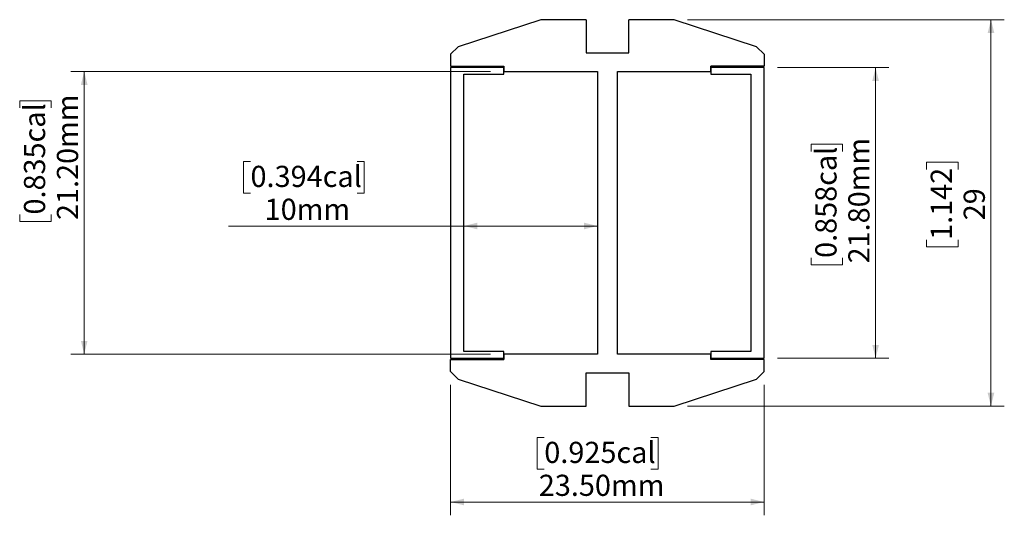
# Model space of a CAD drawing. Units: millimetres. Extents: x 100.4 to 174.2, y 101.2 to 138.4.
import ezdxf

# ---------------------------------------------------------------- set-up
doc = ezdxf.new("R2010")
doc.units = ezdxf.units.MM
doc.styles.add('SLDTEXTSTYLE0', font='TXT', dxfattribs={"width": 0.605})
doc.dimstyles.new('SLDDIMSTYLE0', dxfattribs={"dimtxt": 1.540991, "dimasz": 1, "dimexe": 0, "dimexo": 0.0625, "dimgap": 0.385248, "dimtad": 1, "dimrnd": 1e-09, "dimzin": 12, "dimdsep": 46, "dimtxsty": 'SLDTEXTSTYLE0', "dimsah": 1, "dimcen": 0.09, "dimadec": 0, "dimazin": 3, "dimtfac": 1, "dimtofl": 0, "dimtmove": 0, "dimatfit": 3, "dimfxl": 0, "dimfrac": 2, "dimtolj": 1, "dimtzin": 12, "dimarcsym": 0})
doc.dimstyles.new('SLDDIMSTYLE1', dxfattribs={"dimtxt": 1.540991, "dimasz": 1, "dimexe": 0, "dimexo": 0.0625, "dimgap": 0.385248, "dimtad": 1, "dimrnd": 1e-09, "dimzin": 4, "dimdsep": 46, "dimtxsty": 'SLDTEXTSTYLE0', "dimsah": 1, "dimcen": 0.09, "dimadec": 0, "dimazin": 1, "dimtfac": 1, "dimtofl": 0, "dimtmove": 0, "dimatfit": 3, "dimfxl": 0, "dimfrac": 2, "dimtolj": 1, "dimtzin": 12, "dimarcsym": 0})

# ---------------------------------------------------------------- blocks, each defined once
blk = doc.blocks.new('_D')
at = {"color": 7, "linetype": 'Continuous', "lineweight": 0}
for p, q in [((150.42, 138.37), (174.17, 138.37)), ((173.17, 138.37), (173.17, 109.37)), ((168.334, 127.137), (168.334, 127.666)), ((168.334, 127.666), (170.701, 127.666)), ((170.701, 127.666), (170.701, 127.137)), ((168.334, 121.845), (168.334, 121.316)), ((170.701, 121.316), (170.701, 121.845)), ((168.334, 121.316), (170.701, 121.316)), ((150.42, 109.37), (174.17, 109.37))]:
    blk.add_line(p, q, dxfattribs=at)
at = {"color": 7, "linetype": 'Continuous', "lineweight": 18}
for points in [[(173.17, 138.37), (172.92, 137.37), (173.42, 137.37)], [(173.17, 109.37), (173.42, 110.37), (172.92, 110.37)]]:
    blk.add_solid(points, dxfattribs=at)
at = {"color": 7, "linetype": 'Continuous', "lineweight": 18, "char_height": 1.5875, "attachment_point": 1, "rotation": 90, "style": 'SLDTEXTSTYLE0'}
for s, insert in [('1.142', (168.654, 121.845)), ('29', (171.124, 123.315))]:
    blk.add_mtext(s, dxfattribs=dict(at, insert=insert))
blk = doc.blocks.new('_D_1')
at = {"color": 7, "linetype": 'Continuous', "lineweight": 0}
for p, q in [((117.672, 127.723), (117.143, 127.723)), ((117.143, 127.723), (117.143, 125.357)), ((125.668, 127.723), (126.197, 127.723)), ((126.197, 127.723), (126.197, 125.357)), ((117.143, 125.357), (117.672, 125.357)), ((126.197, 125.357), (125.668, 125.357)), ((133.67, 122.887), (116.026, 122.887)), ((133.67, 122.887), (143.67, 122.887))]:
    blk.add_line(p, q, dxfattribs=at)
at = {"color": 7, "linetype": 'Continuous', "lineweight": 18}
for points in [[(133.67, 122.887), (134.67, 122.637), (134.67, 123.137)], [(143.67, 122.887), (142.67, 123.137), (142.67, 122.637)]]:
    blk.add_solid(points, dxfattribs=at)
at = {"color": 7, "linetype": 'Continuous', "lineweight": 18, "char_height": 1.5875, "attachment_point": 1, "style": 'SLDTEXTSTYLE0'}
for s, insert in [('0.394cal', (117.672, 127.403)), ('10mm', (118.73, 124.934))]:
    blk.add_mtext(s, dxfattribs=dict(at, insert=insert))
blk = doc.blocks.new('_D_2')
at = {"color": 7, "linetype": 'Continuous', "lineweight": 0}
for p, q in [((135.67, 134.47), (104.208, 134.47)), ((105.208, 134.47), (105.208, 113.27)), ((100.372, 131.744), (100.372, 132.273)), ((100.372, 132.273), (102.739, 132.273)), ((102.739, 132.273), (102.739, 131.744)), ((100.372, 123.748), (100.372, 123.219)), ((102.739, 123.219), (102.739, 123.748)), ((100.372, 123.219), (102.739, 123.219)), ((135.67, 113.27), (104.208, 113.27))]:
    blk.add_line(p, q, dxfattribs=at)
at = {"color": 7, "linetype": 'Continuous', "lineweight": 18}
for points in [[(105.208, 134.47), (104.958, 133.47), (105.458, 133.47)], [(105.208, 113.27), (105.458, 114.27), (104.958, 114.27)]]:
    blk.add_solid(points, dxfattribs=at)
at = {"color": 7, "linetype": 'Continuous', "lineweight": 18, "char_height": 1.5875, "attachment_point": 1, "rotation": 90, "style": 'SLDTEXTSTYLE0'}
for s, insert in [('21.20mm', (103.162, 123.336)), ('0.835cal', (100.692, 123.748))]:
    blk.add_mtext(s, dxfattribs=dict(at, insert=insert))
blk = doc.blocks.new('_D_3')
at = {"color": 7, "linetype": 'Continuous', "lineweight": 0}
for p, q in [((157.17, 134.77), (165.524, 134.77)), ((164.524, 112.97), (164.524, 134.77)), ((159.688, 128.489), (159.688, 129.018)), ((159.688, 129.018), (162.054, 129.018)), ((162.054, 129.018), (162.054, 128.489)), ((159.688, 120.493), (159.688, 119.964)), ((162.054, 119.964), (162.054, 120.493)), ((159.688, 119.964), (162.054, 119.964)), ((157.17, 112.97), (165.524, 112.97))]:
    blk.add_line(p, q, dxfattribs=at)
at = {"color": 7, "linetype": 'Continuous', "lineweight": 18}
for points in [[(164.524, 134.77), (164.274, 133.77), (164.774, 133.77)], [(164.524, 112.97), (164.774, 113.97), (164.274, 113.97)]]:
    blk.add_solid(points, dxfattribs=at)
at = {"color": 7, "linetype": 'Continuous', "lineweight": 18, "char_height": 1.5875, "attachment_point": 1, "rotation": 90, "style": 'SLDTEXTSTYLE0'}
for s, insert in [('21.80mm', (162.477, 120.081)), ('0.858cal', (160.008, 120.493))]:
    blk.add_mtext(s, dxfattribs=dict(at, insert=insert))
blk = doc.blocks.new('_D_4')
at = {"color": 7, "linetype": 'Continuous', "lineweight": 0}
for p, q in [((132.67, 110.97), (132.67, 101.177)), ((156.17, 110.97), (156.17, 101.177)), ((139.691, 107.013), (139.162, 107.013)), ((139.162, 107.013), (139.162, 104.646)), ((147.687, 107.013), (148.216, 107.013)), ((148.216, 107.013), (148.216, 104.646)), ((139.162, 104.646), (139.691, 104.646)), ((148.216, 104.646), (147.687, 104.646)), ((132.67, 102.177), (156.17, 102.177))]:
    blk.add_line(p, q, dxfattribs=at)
at = {"color": 7, "linetype": 'Continuous', "lineweight": 18}
for points in [[(132.67, 102.177), (133.67, 101.927), (133.67, 102.427)], [(156.17, 102.177), (155.17, 102.427), (155.17, 101.927)]]:
    blk.add_solid(points, dxfattribs=at)
at = {"color": 7, "linetype": 'Continuous', "lineweight": 18, "char_height": 1.5875, "attachment_point": 1, "style": 'SLDTEXTSTYLE0'}
for s, insert in [('0.925cal', (139.691, 106.693)), ('23.50mm', (139.279, 104.223))]:
    blk.add_mtext(s, dxfattribs=dict(at, insert=insert))

msp = doc.modelspace()

# ---------------------------------------------------------------- linework, layer by layer
at = {"color": 7, "linetype": 'Continuous', "lineweight": 25}
for p, q in [((139.42, 138.37), (133.236, 136.336)), ((142.82, 138.37), (139.42, 138.37)), ((142.82, 138.37), (142.82, 135.87)), ((146.02, 135.87), (146.02, 138.37)), ((149.42, 138.37), (146.02, 138.37)), ((155.604, 136.336), (149.42, 138.37)), ((133.236, 136.336), (132.67, 135.77)), ((142.82, 135.87), (146.02, 135.87)), ((156.17, 135.77), (155.604, 136.336)), ((132.67, 135.77), (132.67, 134.87)), ((156.17, 135.77), (156.17, 134.87)), ((132.67, 134.87), (136.67, 134.87)), ((136.67, 134.77), (132.67, 134.77)), ((132.67, 134.77), (132.67, 112.97)), ((136.67, 134.87), (136.67, 134.47)), ((136.67, 134.27), (136.67, 134.77)), ((136.67, 134.47), (143.67, 134.47)), ((143.67, 134.47), (143.67, 113.27)), ((145.17, 134.47), (152.17, 134.47)), ((145.17, 113.27), (145.17, 134.47)), ((156.17, 134.87), (152.17, 134.87)), ((152.17, 134.47), (152.17, 134.87)), ((152.17, 134.77), (152.17, 134.27)), ((156.17, 134.77), (152.17, 134.77)), ((156.17, 112.97), (156.17, 134.77)), ((133.67, 134.27), (136.67, 134.27)), ((133.67, 113.47), (133.67, 134.27)), ((152.17, 134.27), (155.17, 134.27)), ((155.17, 134.27), (155.17, 113.47)), ((132.67, 112.97), (136.67, 112.97)), ((136.67, 113.47), (133.67, 113.47)), ((136.67, 112.97), (136.67, 113.47)), ((136.67, 113.27), (136.67, 112.87)), ((143.67, 113.27), (136.67, 113.27)), ((152.17, 113.27), (145.17, 113.27)), ((155.17, 113.47), (152.17, 113.47)), ((152.17, 113.47), (152.17, 112.97)), ((152.17, 112.87), (152.17, 113.27)), ((152.17, 112.97), (156.17, 112.97)), ((132.67, 112.87), (136.67, 112.87)), ((132.67, 111.97), (132.67, 112.87)), ((156.17, 112.87), (152.17, 112.87)), ((156.17, 111.97), (156.17, 112.87)), ((132.67, 111.97), (133.236, 111.404)), ((142.82, 109.37), (142.82, 111.87)), ((142.82, 111.87), (146.02, 111.87)), ((146.02, 111.87), (146.02, 109.37)), ((155.604, 111.404), (156.17, 111.97)), ((133.236, 111.404), (139.42, 109.37)), ((149.42, 109.37), (155.604, 111.404)), ((139.42, 109.37), (142.82, 109.37)), ((146.02, 109.37), (149.42, 109.37))]:
    msp.add_line(p, q, dxfattribs=at)

# ---------------------------------------------------------------- dimensions: what is measured, and where the dimension line sits
at = {"color": 7, "linetype": 'Continuous', "lineweight": 18}
for base, p1, p2, dimstyle, picture, middle in [((173.17, 109.37), (149.42, 138.37), (149.42, 109.37), 'SLDDIMSTYLE0', '_D', (173.17, 124.491)), ((105.208, 113.27), (136.67, 134.47), (136.67, 113.27), 'SLDDIMSTYLE1', '_D_2', (105.208, 127.746)), ((164.524, 134.77), (156.17, 112.97), (156.17, 134.77), 'SLDDIMSTYLE1', '_D_3', (164.524, 124.491))]:
    dim = msp.add_linear_dim(base=base, p1=p1, p2=p2, angle=90, dimstyle=dimstyle, dxfattribs=at)
    dim.commit()
    dim.dimension.update_dxf_attribs({"geometry": picture, "text_midpoint": middle, "dimtype": 160})
for base, p1, p2, dimstyle, picture, middle in [((143.67, 122.887), (133.67, 113.47), (143.67, 113.27), 'SLDDIMSTYLE0', '_D_1', (121.67, 122.887)), ((156.17, 102.177), (132.67, 111.97), (156.17, 111.97), 'SLDDIMSTYLE1', '_D_4', (143.689, 102.177))]:
    dim = msp.add_linear_dim(base=base, p1=p1, p2=p2, dimstyle=dimstyle, dxfattribs=at)
    dim.commit()
    dim.dimension.update_dxf_attribs({"geometry": picture, "text_midpoint": middle, "dimtype": 160})

doc.saveas('drawing.dxf')
